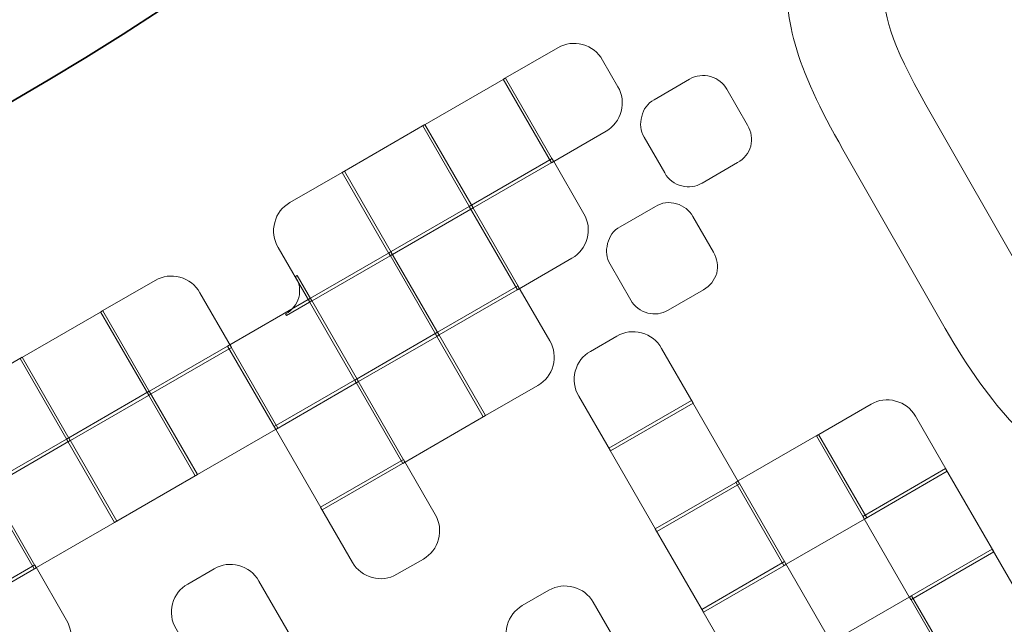
# Model space of a CAD drawing. Extents: x 5 to 166, y 5 to 166.
# Drawn here: x 100 to 107, y 57 to 61 of the extents above; entities that cross this region are included whole.
import ezdxf

# ---------------------------------------------------------------- set-up
doc = ezdxf.new("R2010")
doc.units = 0
doc.header["$MEASUREMENT"] = 0
doc.layers.add('Слой 1', color=7, linetype='Continuous', lineweight=0)

# ---------------------------------------------------------------- blocks, each defined once
blk = doc.blocks.new('Block_0')
at = {"layer": 'Слой 1', "color": 7, "lineweight": 35}
for points in [[(166.3, 85.5), (166.3, 70.5667), (162.75, 57.1), (155.65, 45.1), (152.15, 39.2), (147.7833, 33.65), (142.55, 28.45), (126.8167, 12.6167), (107.8, 4.7), (85.5, 4.7), (63.2, 4.7), (44.15, 12.6167), (28.35, 28.45), (23.15, 33.6167), (18.8167, 39.15), (15.35, 45.05), (8.25, 57.05), (4.7, 70.5333), (4.7, 85.5), (4.7, 100.5), (8.2667, 114.0167), (15.4, 126.05), (18.8667, 131.95), (23.1833, 137.4833), (28.35, 142.65), (44.15, 158.4167), (63.2, 166.3), (85.5, 166.3), (107.8, 166.3), (126.8167, 158.4167), (142.55, 142.65), (147.75, 137.45), (152.1, 131.9), (155.6, 126), (162.7333, 113.9667), (166.3, 100.4667), (166.3, 85.5)], [(114, 85.5), (114, 80.2333), (112.75, 75.4833), (110.25, 71.25), (109.0167, 69.1833), (107.4667, 67.2333), (105.6, 65.4), (100.0667, 59.8), (93.3667, 57), (85.5, 57), (77.6333, 57), (70.9167, 59.8), (65.35, 65.4), (63.5167, 67.2), (61.9833, 69.15), (60.75, 71.25), (58.25, 75.4833), (57, 80.2333), (57, 85.5), (57, 90.8), (58.25, 95.5667), (60.75, 99.8), (61.9833, 101.8667), (63.5167, 103.8167), (65.35, 105.65), (70.9167, 111.2167), (77.6333, 114), (85.5, 114), (93.3667, 114), (100.0667, 111.2167), (105.6, 105.65), (107.4333, 103.8167), (108.9833, 101.8667), (110.25, 99.8), (112.75, 95.5333), (114, 90.7667), (114, 85.5)], [(138.85, 32.15), (143.7167, 37.0167), (147.7833, 42.1833), (151.05, 47.65), (152.0167, 49.35), (152.2667, 51.1167), (151.8, 52.95), (151.3, 54.85), (150.2167, 56.2833), (148.55, 57.25), (146.8833, 58.25), (145.1333, 58.5), (143.3, 58), (141.4, 57.5333), (139.9667, 56.4667), (139, 54.8), (136.3, 50.3), (132.95, 46.05), (128.95, 42.05), (116.95, 30.05), (102.4833, 24.05), (85.55, 24.05), (83.6167, 24.05), (81.9667, 23.3667), (80.6, 22), (79.2333, 20.6333), (78.55, 18.9833), (78.55, 17.05), (78.55, 15.1167), (79.2333, 13.4667), (80.6, 12.1), (81.9667, 10.7333), (83.6167, 10.05), (85.55, 10.05), (106.35, 10.05), (124.1167, 17.4167), (138.85, 32.15)]]:
    blk.add_open_spline(points, degree=3, knots=[0, 0, 0, 0, 1, 1, 1, 2, 2, 2, 3, 3, 3, 4, 4, 4, 5, 5, 5, 6, 6, 6, 7, 7, 7, 8, 8, 8, 9, 9, 9, 10, 10, 10, 11, 11, 11, 12, 12, 12, 12], dxfattribs=at)
blk = doc.blocks.new('Block_1')
at = {"layer": 'Слой 1', "color": 3, "lineweight": 25}
blk.add_open_spline([(76.3, 5.15), (75.7667, 5.55), (75.25, 6), (74.75, 6.5), (71.8167, 9.4333), (70.35, 12.9667), (70.35, 17.1), (70.35, 21.2333), (71.8167, 24.7667), (74.75, 27.7), (77.6833, 30.6333), (81.2167, 32.1), (85.35, 32.1), (90.9979, 32.1), (96.3312, 32.8667), (101.35, 34.4), (109.4163, 36.8663), (116.6663, 41.3163), (123.1, 47.75), (123.268, 47.918), (123.4346, 48.0846), (123.6, 48.25), (126.8803, 51.6055), (129.647, 55.1555), (131.9, 58.9), (134.0333, 62.4333), (137.1, 64.7), (141.1, 65.7), (145.1, 66.7333), (148.8833, 66.1833), (152.45, 64.05), (155.9833, 61.9167), (158.2667, 58.85), (159.3, 54.85), (159.4333, 54.2833), (159.55, 53.7), (159.65, 53.1)], degree=3, knots=[0, 0, 0, 0, 1, 1, 1, 2, 2, 2, 3, 3, 3, 4, 4, 4, 5, 5, 5, 6, 6, 6, 7, 7, 7, 8, 8, 8, 9, 9, 9, 10, 10, 10, 11, 11, 11, 12, 12, 12, 12], dxfattribs=at)
blk = doc.blocks.new('Block_9')
at = {"layer": 'Слой 1'}
blk.add_open_spline([(98.9257, 58.2503), (98.9257, 58.2503), (99.3023, 57.598), (99.3023, 57.598), (99.3023, 57.598), (99.9503, 57.9721), (99.9503, 57.9721), (99.9503, 57.9721), (99.5737, 58.6244), (99.5737, 58.6244), (99.5737, 58.6244), (98.9257, 58.2503), (98.9257, 58.2503)], degree=3, knots=[0, 0, 0, 0, 1, 1, 1, 2, 2, 2, 3, 3, 3, 4, 4, 4, 4], dxfattribs=at)
blk = doc.blocks.new('Block_8')
at = {"layer": 'Слой 1'}
blk.add_blockref('Block_9', (0, 0), dxfattribs=at)
blk = doc.blocks.new('Block_11')
at = {"layer": 'Слой 1'}
blk.add_open_spline([(100.581, 58.3362), (100.581, 58.3362), (100.2044, 58.9885), (100.2044, 58.9885), (100.2044, 58.9885), (99.5564, 58.6144), (99.5564, 58.6144), (99.5564, 58.6144), (99.933, 57.9621), (99.933, 57.9621), (99.933, 57.9621), (100.581, 58.3362), (100.581, 58.3362)], degree=3, knots=[0, 0, 0, 0, 1, 1, 1, 2, 2, 2, 3, 3, 3, 4, 4, 4, 4], dxfattribs=at)
blk = doc.blocks.new('Block_10')
at = {"layer": 'Слой 1'}
blk.add_blockref('Block_11', (0, 0), dxfattribs=at)
blk = doc.blocks.new('Block_13')
at = {"layer": 'Слой 1'}
blk.add_open_spline([(100.5637, 58.3263), (100.5637, 58.3263), (101.2116, 58.7004), (101.2116, 58.7004), (101.2116, 58.7004), (100.9647, 59.128), (100.9647, 59.128), (100.9282, 59.1914), (100.8758, 59.2322), (100.8077, 59.2504), (100.7395, 59.2687), (100.6752, 59.2604), (100.6147, 59.2255), (100.6147, 59.2255), (100.1871, 58.9785), (100.1871, 58.9785), (100.1871, 58.9785), (100.5637, 58.3263), (100.5637, 58.3263)], degree=3, knots=[0, 0, 0, 0, 1, 1, 1, 2, 2, 2, 3, 3, 3, 4, 4, 4, 5, 5, 5, 6, 6, 6, 6], dxfattribs=at)
blk = doc.blocks.new('Block_12')
at = {"layer": 'Слой 1'}
blk.add_blockref('Block_13', (0, 0), dxfattribs=at)
blk = doc.blocks.new('Block_15')
at = {"layer": 'Слой 1'}
blk.add_open_spline([(101.7401, 59.0919), (101.7226, 59.0357), (101.688, 58.9927), (101.6361, 58.9627), (101.6361, 58.9627), (101.6436, 58.9498), (101.6436, 58.9498), (101.6436, 58.9498), (101.8423, 59.0645), (101.8423, 59.0645), (101.8423, 59.0645), (101.7276, 59.2632), (101.7276, 59.2632), (101.7276, 59.2632), (101.7146, 59.2557), (101.7146, 59.2557), (101.7446, 59.2039), (101.7531, 59.1493), (101.7401, 59.0919)], degree=3, knots=[0, 0, 0, 0, 1, 1, 1, 2, 2, 2, 3, 3, 3, 4, 4, 4, 5, 5, 5, 6, 6, 6, 6], dxfattribs=at)
blk = doc.blocks.new('Block_14')
at = {"layer": 'Слой 1'}
blk.add_blockref('Block_15', (0, 0), dxfattribs=at)
blk = doc.blocks.new('Block_17')
at = {"layer": 'Слой 1'}
blk.add_open_spline([(102.473, 59.4286), (102.473, 59.4286), (102.0964, 60.0809), (102.0964, 60.0809), (102.0964, 60.0809), (101.6688, 59.834), (101.6688, 59.834), (101.6083, 59.7991), (101.5689, 59.7476), (101.5507, 59.6794), (101.5324, 59.6113), (101.5416, 59.5455), (101.5781, 59.4822), (101.5781, 59.4822), (101.825, 59.0545), (101.825, 59.0545), (101.825, 59.0545), (102.473, 59.4286), (102.473, 59.4286)], degree=3, knots=[0, 0, 0, 0, 1, 1, 1, 2, 2, 2, 3, 3, 3, 4, 4, 4, 5, 5, 5, 6, 6, 6, 6], dxfattribs=at)
blk = doc.blocks.new('Block_16')
at = {"layer": 'Слой 1'}
blk.add_blockref('Block_17', (0, 0), dxfattribs=at)
blk = doc.blocks.new('Block_19')
at = {"layer": 'Слой 1'}
blk.add_open_spline([(102.0791, 60.0709), (102.0791, 60.0709), (102.4557, 59.4187), (102.4557, 59.4187), (102.4557, 59.4187), (103.1037, 59.7928), (103.1037, 59.7928), (103.1037, 59.7928), (102.7271, 60.445), (102.7271, 60.445), (102.7271, 60.445), (102.0791, 60.0709), (102.0791, 60.0709)], degree=3, knots=[0, 0, 0, 0, 1, 1, 1, 2, 2, 2, 3, 3, 3, 4, 4, 4, 4], dxfattribs=at)
blk = doc.blocks.new('Block_18')
at = {"layer": 'Слой 1'}
blk.add_blockref('Block_19', (0, 0), dxfattribs=at)
blk = doc.blocks.new('Block_21')
at = {"layer": 'Слой 1'}
blk.add_open_spline([(102.7098, 60.4351), (102.7098, 60.4351), (103.0864, 59.7828), (103.0864, 59.7828), (103.0864, 59.7828), (103.7344, 60.1569), (103.7344, 60.1569), (103.7344, 60.1569), (103.3578, 60.8092), (103.3578, 60.8092), (103.3578, 60.8092), (102.7098, 60.4351), (102.7098, 60.4351)], degree=3, knots=[0, 0, 0, 0, 1, 1, 1, 2, 2, 2, 3, 3, 3, 4, 4, 4, 4], dxfattribs=at)
blk = doc.blocks.new('Block_20')
at = {"layer": 'Слой 1'}
blk.add_blockref('Block_21', (0, 0), dxfattribs=at)
blk = doc.blocks.new('Block_23')
at = {"layer": 'Слой 1'}
blk.add_open_spline([(104.1448, 60.3938), (104.2052, 60.4287), (104.2446, 60.4803), (104.2629, 60.5484), (104.2811, 60.6165), (104.2728, 60.6809), (104.2379, 60.7413), (104.2379, 60.7413), (104.1182, 60.9487), (104.1182, 60.9487), (104.0816, 61.012), (104.0292, 61.0528), (103.9611, 61.0711), (103.8929, 61.0894), (103.8286, 61.081), (103.7682, 61.0461), (103.7682, 61.0461), (103.3405, 60.7992), (103.3405, 60.7992), (103.3405, 60.7992), (103.7171, 60.1469), (103.7171, 60.1469), (103.7171, 60.1469), (104.1448, 60.3938), (104.1448, 60.3938)], degree=3, knots=[0, 0, 0, 0, 1, 1, 1, 2, 2, 2, 3, 3, 3, 4, 4, 4, 5, 5, 5, 6, 6, 6, 7, 7, 7, 8, 8, 8, 8], dxfattribs=at)
blk = doc.blocks.new('Block_22')
at = {"layer": 'Слой 1'}
blk.add_blockref('Block_23', (0, 0), dxfattribs=at)
blk = doc.blocks.new('Block_29')
at = {"layer": 'Слой 1'}
blk.add_open_spline([(98.6592, 57.2555), (98.6592, 57.2555), (99.0358, 56.6032), (99.0358, 56.6032), (99.0358, 56.6032), (99.6837, 56.9773), (99.6837, 56.9773), (99.6837, 56.9773), (99.3071, 57.6296), (99.3071, 57.6296), (99.3071, 57.6296), (98.6592, 57.2555), (98.6592, 57.2555)], degree=3, knots=[0, 0, 0, 0, 1, 1, 1, 2, 2, 2, 3, 3, 3, 4, 4, 4, 4], dxfattribs=at)
blk = doc.blocks.new('Block_28')
at = {"layer": 'Слой 1'}
blk.add_blockref('Block_29', (0, 0), dxfattribs=at)
blk = doc.blocks.new('Block_31')
at = {"layer": 'Слой 1'}
blk.add_open_spline([(99.2898, 57.6196), (99.2898, 57.6196), (99.6664, 56.9673), (99.6664, 56.9673), (99.6664, 56.9673), (100.3144, 57.3414), (100.3144, 57.3414), (100.3144, 57.3414), (99.9378, 57.9937), (99.9378, 57.9937), (99.9378, 57.9937), (99.2898, 57.6196), (99.2898, 57.6196)], degree=3, knots=[0, 0, 0, 0, 1, 1, 1, 2, 2, 2, 3, 3, 3, 4, 4, 4, 4], dxfattribs=at)
blk = doc.blocks.new('Block_30')
at = {"layer": 'Слой 1'}
blk.add_blockref('Block_31', (0, 0), dxfattribs=at)
blk = doc.blocks.new('Block_33')
at = {"layer": 'Слой 1'}
blk.add_open_spline([(100.9451, 57.7056), (100.9451, 57.7056), (100.5685, 58.3578), (100.5685, 58.3578), (100.5685, 58.3578), (99.9205, 57.9837), (99.9205, 57.9837), (99.9205, 57.9837), (100.2971, 57.3314), (100.2971, 57.3314), (100.2971, 57.3314), (100.9451, 57.7056), (100.9451, 57.7056)], degree=3, knots=[0, 0, 0, 0, 1, 1, 1, 2, 2, 2, 3, 3, 3, 4, 4, 4, 4], dxfattribs=at)
blk = doc.blocks.new('Block_32')
at = {"layer": 'Слой 1'}
blk.add_blockref('Block_33', (0, 0), dxfattribs=at)
blk = doc.blocks.new('Block_35')
at = {"layer": 'Слой 1'}
blk.add_open_spline([(100.5512, 58.3479), (100.5512, 58.3479), (100.9278, 57.6956), (100.9278, 57.6956), (100.9278, 57.6956), (101.5758, 58.0697), (101.5758, 58.0697), (101.5758, 58.0697), (101.1992, 58.722), (101.1992, 58.722), (101.1992, 58.722), (100.5512, 58.3479), (100.5512, 58.3479)], degree=3, knots=[0, 0, 0, 0, 1, 1, 1, 2, 2, 2, 3, 3, 3, 4, 4, 4, 4], dxfattribs=at)
blk = doc.blocks.new('Block_34')
at = {"layer": 'Слой 1'}
blk.add_blockref('Block_35', (0, 0), dxfattribs=at)
blk = doc.blocks.new('Block_37')
at = {"layer": 'Слой 1'}
blk.add_open_spline([(101.1819, 58.712), (101.1819, 58.712), (101.5585, 58.0597), (101.5585, 58.0597), (101.5585, 58.0597), (102.2065, 58.4338), (102.2065, 58.4338), (102.2065, 58.4338), (101.8299, 59.0861), (101.8299, 59.0861), (101.8299, 59.0861), (101.1819, 58.712), (101.1819, 58.712)], degree=3, knots=[0, 0, 0, 0, 1, 1, 1, 2, 2, 2, 3, 3, 3, 4, 4, 4, 4], dxfattribs=at)
blk = doc.blocks.new('Block_36')
at = {"layer": 'Слой 1'}
blk.add_blockref('Block_37', (0, 0), dxfattribs=at)
blk = doc.blocks.new('Block_39')
at = {"layer": 'Слой 1'}
blk.add_open_spline([(101.8126, 59.0761), (101.8126, 59.0761), (102.1892, 58.4238), (102.1892, 58.4238), (102.1892, 58.4238), (102.8371, 58.7979), (102.8371, 58.7979), (102.8371, 58.7979), (102.4605, 59.4502), (102.4605, 59.4502), (102.4605, 59.4502), (101.8126, 59.0761), (101.8126, 59.0761)], degree=3, knots=[0, 0, 0, 0, 1, 1, 1, 2, 2, 2, 3, 3, 3, 4, 4, 4, 4], dxfattribs=at)
blk = doc.blocks.new('Block_38')
at = {"layer": 'Слой 1'}
blk.add_blockref('Block_39', (0, 0), dxfattribs=at)
blk = doc.blocks.new('Block_41')
at = {"layer": 'Слой 1'}
blk.add_open_spline([(102.4433, 59.4403), (102.4433, 59.4403), (102.8199, 58.788), (102.8199, 58.788), (102.8199, 58.788), (103.4678, 59.1621), (103.4678, 59.1621), (103.4678, 59.1621), (103.0912, 59.8144), (103.0912, 59.8144), (103.0912, 59.8144), (102.4433, 59.4403), (102.4433, 59.4403)], degree=3, knots=[0, 0, 0, 0, 1, 1, 1, 2, 2, 2, 3, 3, 3, 4, 4, 4, 4], dxfattribs=at)
blk = doc.blocks.new('Block_40')
at = {"layer": 'Слой 1'}
blk.add_blockref('Block_41', (0, 0), dxfattribs=at)
blk = doc.blocks.new('Block_43')
at = {"layer": 'Слой 1'}
blk.add_open_spline([(103.074, 59.8044), (103.074, 59.8044), (103.4506, 59.1521), (103.4506, 59.1521), (103.4506, 59.1521), (103.8782, 59.399), (103.8782, 59.399), (103.9387, 59.4339), (103.9781, 59.4855), (103.9963, 59.5536), (104.0146, 59.6217), (104.0062, 59.686), (103.9713, 59.7465), (103.9713, 59.7465), (103.7219, 60.1785), (103.7219, 60.1785), (103.7219, 60.1785), (103.074, 59.8044), (103.074, 59.8044)], degree=3, knots=[0, 0, 0, 0, 1, 1, 1, 2, 2, 2, 3, 3, 3, 4, 4, 4, 5, 5, 5, 6, 6, 6, 6], dxfattribs=at)
blk = doc.blocks.new('Block_42')
at = {"layer": 'Слой 1'}
blk.add_blockref('Block_43', (0, 0), dxfattribs=at)
blk = doc.blocks.new('Block_45')
at = {"layer": 'Слой 1'}
blk.add_open_spline([(104.9639, 60.8207), (104.9048, 60.8365), (104.8494, 60.8294), (104.7975, 60.7995), (104.7975, 60.7995), (104.5211, 60.6399), (104.5211, 60.6399), (104.4692, 60.61), (104.4368, 60.5663), (104.4239, 60.5089), (104.4081, 60.4499), (104.4143, 60.3959), (104.4426, 60.3469), (104.4426, 60.3469), (104.6047, 60.0661), (104.6047, 60.0661), (104.6346, 60.0143), (104.6791, 59.9804), (104.7382, 59.9646), (104.7927, 59.95), (104.8458, 59.9577), (104.8977, 59.9876), (104.8977, 59.9876), (105.1741, 60.1472), (105.1741, 60.1472), (105.226, 60.1772), (105.2606, 60.2202), (105.2781, 60.2764), (105.2911, 60.3338), (105.2826, 60.3884), (105.2526, 60.4402), (105.2526, 60.4402), (105.0905, 60.721), (105.0905, 60.721), (105.0623, 60.77), (105.02, 60.8032), (104.9639, 60.8207)], degree=3, knots=[0, 0, 0, 0, 1, 1, 1, 2, 2, 2, 3, 3, 3, 4, 4, 4, 5, 5, 5, 6, 6, 6, 7, 7, 7, 8, 8, 8, 9, 9, 9, 10, 10, 10, 11, 11, 11, 12, 12, 12, 12], dxfattribs=at)
blk = doc.blocks.new('Block_44')
at = {"layer": 'Слой 1'}
blk.add_blockref('Block_45', (0, 0), dxfattribs=at)
blk = doc.blocks.new('Block_51')
at = {"layer": 'Слой 1'}
blk.add_open_spline([(99.0233, 56.6248), (99.0233, 56.6248), (99.3999, 55.9725), (99.3999, 55.9725), (99.3999, 55.9725), (99.8275, 56.2194), (99.8275, 56.2194), (99.8909, 56.256), (99.9303, 56.3075), (99.9456, 56.374), (99.9639, 56.4421), (99.9556, 56.5064), (99.9207, 56.5669), (99.9207, 56.5669), (99.6712, 56.9989), (99.6712, 56.9989), (99.6712, 56.9989), (99.0233, 56.6248), (99.0233, 56.6248)], degree=3, knots=[0, 0, 0, 0, 1, 1, 1, 2, 2, 2, 3, 3, 3, 4, 4, 4, 5, 5, 5, 6, 6, 6, 6], dxfattribs=at)
blk = doc.blocks.new('Block_50')
at = {"layer": 'Слой 1'}
blk.add_blockref('Block_51', (0, 0), dxfattribs=at)
blk = doc.blocks.new('Block_53')
at = {"layer": 'Слой 1'}
blk.add_open_spline([(101.546, 58.0813), (101.546, 58.0813), (101.9226, 57.429), (101.9226, 57.429), (101.9226, 57.429), (102.5706, 57.8031), (102.5706, 57.8031), (102.5706, 57.8031), (102.194, 58.4554), (102.194, 58.4554), (102.194, 58.4554), (101.546, 58.0813), (101.546, 58.0813)], degree=3, knots=[0, 0, 0, 0, 1, 1, 1, 2, 2, 2, 3, 3, 3, 4, 4, 4, 4], dxfattribs=at)
blk = doc.blocks.new('Block_52')
at = {"layer": 'Слой 1'}
blk.add_blockref('Block_53', (0, 0), dxfattribs=at)
blk = doc.blocks.new('Block_55')
at = {"layer": 'Слой 1'}
blk.add_open_spline([(102.1767, 58.4454), (102.1767, 58.4454), (102.5533, 57.7932), (102.5533, 57.7932), (102.5533, 57.7932), (103.2013, 58.1673), (103.2013, 58.1673), (103.2013, 58.1673), (102.8247, 58.8195), (102.8247, 58.8195), (102.8247, 58.8195), (102.1767, 58.4454), (102.1767, 58.4454)], degree=3, knots=[0, 0, 0, 0, 1, 1, 1, 2, 2, 2, 3, 3, 3, 4, 4, 4, 4], dxfattribs=at)
blk = doc.blocks.new('Block_54')
at = {"layer": 'Слой 1'}
blk.add_blockref('Block_55', (0, 0), dxfattribs=at)
blk = doc.blocks.new('Block_57')
at = {"layer": 'Слой 1'}
blk.add_open_spline([(102.8074, 58.8096), (102.8074, 58.8096), (103.184, 58.1573), (103.184, 58.1573), (103.184, 58.1573), (103.6117, 58.4042), (103.6117, 58.4042), (103.6721, 58.4391), (103.7115, 58.4906), (103.7298, 58.5588), (103.748, 58.6269), (103.7397, 58.6912), (103.7048, 58.7517), (103.7048, 58.7517), (103.4554, 59.1837), (103.4554, 59.1837), (103.4554, 59.1837), (102.8074, 58.8096), (102.8074, 58.8096)], degree=3, knots=[0, 0, 0, 0, 1, 1, 1, 2, 2, 2, 3, 3, 3, 4, 4, 4, 5, 5, 5, 6, 6, 6, 6], dxfattribs=at)
blk = doc.blocks.new('Block_56')
at = {"layer": 'Слой 1'}
blk.add_blockref('Block_57', (0, 0), dxfattribs=at)
blk = doc.blocks.new('Block_59')
at = {"layer": 'Слой 1'}
blk.add_open_spline([(104.6973, 59.8259), (104.6383, 59.8417), (104.5828, 59.8346), (104.531, 59.8047), (104.531, 59.8047), (104.2545, 59.6451), (104.2545, 59.6451), (104.2027, 59.6151), (104.1703, 59.5715), (104.1573, 59.5141), (104.1415, 59.455), (104.1477, 59.401), (104.176, 59.3521), (104.176, 59.3521), (104.3381, 59.0713), (104.3381, 59.0713), (104.3681, 59.0195), (104.4125, 58.9856), (104.4716, 58.9698), (104.5261, 58.9552), (104.5793, 58.9629), (104.6311, 58.9928), (104.6311, 58.9928), (104.9076, 59.1524), (104.9076, 59.1524), (104.9594, 59.1823), (104.9941, 59.2254), (105.0116, 59.2816), (105.0245, 59.339), (105.016, 59.3936), (104.9861, 59.4454), (104.9861, 59.4454), (104.824, 59.7262), (104.824, 59.7262), (104.7957, 59.7751), (104.7535, 59.8084), (104.6973, 59.8259)], degree=3, knots=[0, 0, 0, 0, 1, 1, 1, 2, 2, 2, 3, 3, 3, 4, 4, 4, 5, 5, 5, 6, 6, 6, 7, 7, 7, 8, 8, 8, 9, 9, 9, 10, 10, 10, 11, 11, 11, 12, 12, 12, 12], dxfattribs=at)
blk = doc.blocks.new('Block_58')
at = {"layer": 'Слой 1'}
blk.add_blockref('Block_59', (0, 0), dxfattribs=at)
blk = doc.blocks.new('Block_65')
at = {"layer": 'Слой 1'}
blk.add_open_spline([(101.4264, 56.8718), (101.3899, 56.9352), (101.3375, 56.976), (101.2694, 56.9943), (101.2012, 57.0125), (101.1369, 57.0042), (101.0764, 56.9693), (101.0764, 56.9693), (100.8691, 56.8496), (100.8691, 56.8496), (100.8086, 56.8146), (100.7692, 56.7631), (100.751, 56.695), (100.7327, 56.6268), (100.7419, 56.5611), (100.7785, 56.4977), (100.7785, 56.4977), (101.0254, 56.0701), (101.0254, 56.0701), (101.0254, 56.0701), (101.6734, 56.4442), (101.6734, 56.4442), (101.6734, 56.4442), (101.4264, 56.8718), (101.4264, 56.8718)], degree=3, knots=[0, 0, 0, 0, 1, 1, 1, 2, 2, 2, 3, 3, 3, 4, 4, 4, 5, 5, 5, 6, 6, 6, 7, 7, 7, 8, 8, 8, 8], dxfattribs=at)
blk = doc.blocks.new('Block_64')
at = {"layer": 'Слой 1'}
blk.add_blockref('Block_65', (0, 0), dxfattribs=at)
blk = doc.blocks.new('Block_67')
at = {"layer": 'Слой 1'}
blk.add_open_spline([(102.5581, 57.8247), (102.5581, 57.8247), (101.9102, 57.4506), (101.9102, 57.4506), (101.9102, 57.4506), (102.1596, 57.0186), (102.1596, 57.0186), (102.1945, 56.9582), (102.246, 56.9188), (102.3141, 56.9005), (102.3823, 56.8823), (102.4466, 56.8906), (102.5071, 56.9255), (102.5071, 56.9255), (102.7144, 57.0452), (102.7144, 57.0452), (102.7749, 57.0802), (102.8143, 57.1317), (102.8325, 57.1998), (102.8508, 57.268), (102.8424, 57.3323), (102.8075, 57.3927), (102.8075, 57.3927), (102.5581, 57.8247), (102.5581, 57.8247)], degree=3, knots=[0, 0, 0, 0, 1, 1, 1, 2, 2, 2, 3, 3, 3, 4, 4, 4, 5, 5, 5, 6, 6, 6, 7, 7, 7, 8, 8, 8, 8], dxfattribs=at)
blk = doc.blocks.new('Block_66')
at = {"layer": 'Слой 1'}
blk.add_blockref('Block_67', (0, 0), dxfattribs=at)
blk = doc.blocks.new('Block_69')
at = {"layer": 'Слой 1'}
blk.add_open_spline([(104.5799, 58.6925), (104.5433, 58.7558), (104.4909, 58.7967), (104.4228, 58.8149), (104.3547, 58.8332), (104.2903, 58.8248), (104.2299, 58.7899), (104.2299, 58.7899), (104.0225, 58.6702), (104.0225, 58.6702), (103.962, 58.6353), (103.9227, 58.5838), (103.9044, 58.5156), (103.8862, 58.4475), (103.8953, 58.3817), (103.9319, 58.3184), (103.9319, 58.3184), (104.1788, 57.8907), (104.1788, 57.8907), (104.1788, 57.8907), (104.8268, 58.2648), (104.8268, 58.2648), (104.8268, 58.2648), (104.5799, 58.6925), (104.5799, 58.6925)], degree=3, knots=[0, 0, 0, 0, 1, 1, 1, 2, 2, 2, 3, 3, 3, 4, 4, 4, 5, 5, 5, 6, 6, 6, 7, 7, 7, 8, 8, 8, 8], dxfattribs=at)
blk = doc.blocks.new('Block_68')
at = {"layer": 'Слой 1'}
blk.add_blockref('Block_69', (0, 0), dxfattribs=at)
blk = doc.blocks.new('Block_81')
at = {"layer": 'Слой 1'}
blk.add_open_spline([(104.1663, 57.9123), (104.1663, 57.9123), (104.5429, 57.26), (104.5429, 57.26), (104.5429, 57.26), (105.1909, 57.6342), (105.1909, 57.6342), (105.1909, 57.6342), (104.8143, 58.2864), (104.8143, 58.2864), (104.8143, 58.2864), (104.1663, 57.9123), (104.1663, 57.9123)], degree=3, knots=[0, 0, 0, 0, 1, 1, 1, 2, 2, 2, 3, 3, 3, 4, 4, 4, 4], dxfattribs=at)
blk = doc.blocks.new('Block_80')
at = {"layer": 'Слой 1'}
blk.add_blockref('Block_81', (0, 0), dxfattribs=at)
blk = doc.blocks.new('Block_91')
at = {"layer": 'Слой 1'}
blk.add_open_spline([(103.6457, 55.9011), (103.6457, 55.9011), (104.2937, 56.2752), (104.2937, 56.2752), (104.2937, 56.2752), (104.0443, 56.7072), (104.0443, 56.7072), (104.0093, 56.7677), (103.9578, 56.807), (103.8897, 56.8253), (103.8215, 56.8435), (103.7572, 56.8352), (103.6968, 56.8003), (103.6968, 56.8003), (103.4894, 56.6806), (103.4894, 56.6806), (103.4289, 56.6457), (103.3896, 56.5941), (103.3713, 56.526), (103.3531, 56.4579), (103.3614, 56.3935), (103.3963, 56.3331), (103.3963, 56.3331), (103.6457, 55.9011), (103.6457, 55.9011)], degree=3, knots=[0, 0, 0, 0, 1, 1, 1, 2, 2, 2, 3, 3, 3, 4, 4, 4, 5, 5, 5, 6, 6, 6, 7, 7, 7, 8, 8, 8, 8], dxfattribs=at)
blk = doc.blocks.new('Block_90')
at = {"layer": 'Слой 1'}
blk.add_blockref('Block_91', (0, 0), dxfattribs=at)
blk = doc.blocks.new('Block_93')
at = {"layer": 'Слой 1'}
blk.add_open_spline([(104.5305, 57.2816), (104.5305, 57.2816), (104.9071, 56.6294), (104.9071, 56.6294), (104.9071, 56.6294), (105.555, 57.0035), (105.555, 57.0035), (105.555, 57.0035), (105.1784, 57.6557), (105.1784, 57.6557), (105.1784, 57.6557), (104.5305, 57.2816), (104.5305, 57.2816)], degree=3, knots=[0, 0, 0, 0, 1, 1, 1, 2, 2, 2, 3, 3, 3, 4, 4, 4, 4], dxfattribs=at)
blk = doc.blocks.new('Block_92')
at = {"layer": 'Слой 1'}
blk.add_blockref('Block_93', (0, 0), dxfattribs=at)
blk = doc.blocks.new('Block_95')
at = {"layer": 'Слой 1'}
blk.add_open_spline([(106.1857, 57.3676), (106.1857, 57.3676), (105.8091, 58.0199), (105.8091, 58.0199), (105.8091, 58.0199), (105.1612, 57.6458), (105.1612, 57.6458), (105.1612, 57.6458), (105.5378, 56.9935), (105.5378, 56.9935), (105.5378, 56.9935), (106.1857, 57.3676), (106.1857, 57.3676)], degree=3, knots=[0, 0, 0, 0, 1, 1, 1, 2, 2, 2, 3, 3, 3, 4, 4, 4, 4], dxfattribs=at)
blk = doc.blocks.new('Block_94')
at = {"layer": 'Слой 1'}
blk.add_blockref('Block_95', (0, 0), dxfattribs=at)
blk = doc.blocks.new('Block_97')
at = {"layer": 'Слой 1'}
blk.add_open_spline([(106.1684, 57.3576), (106.1684, 57.3576), (106.8164, 57.7317), (106.8164, 57.7317), (106.8164, 57.7317), (106.567, 58.1637), (106.567, 58.1637), (106.5321, 58.2242), (106.4806, 58.2635), (106.4124, 58.2818), (106.3443, 58.3001), (106.28, 58.2917), (106.2195, 58.2568), (106.2195, 58.2568), (105.7918, 58.0099), (105.7918, 58.0099), (105.7918, 58.0099), (106.1684, 57.3576), (106.1684, 57.3576)], degree=3, knots=[0, 0, 0, 0, 1, 1, 1, 2, 2, 2, 3, 3, 3, 4, 4, 4, 5, 5, 5, 6, 6, 6, 6], dxfattribs=at)
blk = doc.blocks.new('Block_96')
at = {"layer": 'Слой 1'}
blk.add_blockref('Block_97', (0, 0), dxfattribs=at)
blk = doc.blocks.new('Block_113')
at = {"layer": 'Слой 1'}
blk.add_open_spline([(104.8946, 56.651), (104.8946, 56.651), (105.2712, 55.9987), (105.2712, 55.9987), (105.2712, 55.9987), (105.9192, 56.3728), (105.9192, 56.3728), (105.9192, 56.3728), (105.5426, 57.0251), (105.5426, 57.0251), (105.5426, 57.0251), (104.8946, 56.651), (104.8946, 56.651)], degree=3, knots=[0, 0, 0, 0, 1, 1, 1, 2, 2, 2, 3, 3, 3, 4, 4, 4, 4], dxfattribs=at)
blk = doc.blocks.new('Block_112')
at = {"layer": 'Слой 1'}
blk.add_blockref('Block_113', (0, 0), dxfattribs=at)
blk = doc.blocks.new('Block_115')
at = {"layer": 'Слой 1'}
blk.add_open_spline([(106.156, 57.3792), (106.156, 57.3792), (106.5326, 56.7269), (106.5326, 56.7269), (106.5326, 56.7269), (107.1805, 57.101), (107.1805, 57.101), (107.1805, 57.101), (106.8039, 57.7533), (106.8039, 57.7533), (106.8039, 57.7533), (106.156, 57.3792), (106.156, 57.3792)], degree=3, knots=[0, 0, 0, 0, 1, 1, 1, 2, 2, 2, 3, 3, 3, 4, 4, 4, 4], dxfattribs=at)
blk = doc.blocks.new('Block_114')
at = {"layer": 'Слой 1'}
blk.add_blockref('Block_115', (0, 0), dxfattribs=at)
blk = doc.blocks.new('Block_131')
at = {"layer": 'Слой 1'}
blk.add_open_spline([(106.914, 56.1062), (106.914, 56.1062), (106.5374, 56.7585), (106.5374, 56.7585), (106.5374, 56.7585), (105.8894, 56.3844), (105.8894, 56.3844), (105.8894, 56.3844), (106.266, 55.7321), (106.266, 55.7321), (106.266, 55.7321), (106.914, 56.1062), (106.914, 56.1062)], degree=3, knots=[0, 0, 0, 0, 1, 1, 1, 2, 2, 2, 3, 3, 3, 4, 4, 4, 4], dxfattribs=at)
blk = doc.blocks.new('Block_130')
at = {"layer": 'Слой 1'}
blk.add_blockref('Block_131', (0, 0), dxfattribs=at)
blk = doc.blocks.new('Block_133')
at = {"layer": 'Слой 1'}
blk.add_open_spline([(106.5201, 56.7485), (106.5201, 56.7485), (106.8967, 56.0962), (106.8967, 56.0962), (106.8967, 56.0962), (107.3244, 56.3432), (107.3244, 56.3432), (107.3848, 56.3781), (107.4242, 56.4296), (107.4425, 56.4977), (107.4607, 56.5659), (107.4524, 56.6302), (107.4175, 56.6907), (107.4175, 56.6907), (107.1681, 57.1226), (107.1681, 57.1226), (107.1681, 57.1226), (106.5201, 56.7485), (106.5201, 56.7485)], degree=3, knots=[0, 0, 0, 0, 1, 1, 1, 2, 2, 2, 3, 3, 3, 4, 4, 4, 5, 5, 5, 6, 6, 6, 6], dxfattribs=at)
blk = doc.blocks.new('Block_132')
at = {"layer": 'Слой 1'}
blk.add_blockref('Block_133', (0, 0), dxfattribs=at)
blk = doc.blocks.new('Block_657')
at = {"layer": 'Слой 1'}
for points in [[(105.6, 61.65), (105.5, 61.35), (105.6333, 60.8833), (106, 60.25), (106, 60.25), (106.8, 58.85), (106.8, 58.85), (107.1667, 58.2167), (107.5167, 57.85), (107.85, 57.75), (108.2167, 57.6833), (108.7167, 57.8333), (109.35, 58.2), (109.35, 58.2), (110.75, 59), (110.75, 59), (111.3833, 59.3667), (111.7333, 59.7167), (111.8, 60.05), (111.8667, 60.35), (111.7167, 60.8167), (111.35, 61.45), (111.35, 61.45), (110.55, 62.85), (110.55, 62.85), (110.1833, 63.4833), (109.85, 63.85), (109.55, 63.95), (109.2167, 64.05), (108.7333, 63.9167), (108.1, 63.55), (108.1, 63.55), (106.7, 62.75), (106.7, 62.75), (106.0667, 62.3833), (105.7, 62.0167), (105.6, 61.65)], [(106.65, 60.6), (106.3833, 61.0667), (106.2833, 61.3667), (106.35, 61.5), (106.3833, 61.6333), (106.6333, 61.8333), (107.1, 62.1), (107.1, 62.1), (108.5, 62.9), (108.5, 62.9), (108.9667, 63.1667), (109.25, 63.2667), (109.35, 63.2), (109.45, 63.2), (109.6333, 62.9667), (109.9, 62.5), (109.9, 62.5), (110.7, 61.1), (110.7, 61.1), (110.9667, 60.6333), (111.1, 60.3333), (111.1, 60.2), (111.0667, 60.1), (110.8167, 59.9167), (110.35, 59.65), (110.35, 59.65), (108.95, 58.85), (108.95, 58.85), (108.4833, 58.5833), (108.2, 58.4667), (108.1, 58.5), (107.9333, 58.5), (107.7167, 58.7333), (107.45, 59.2), (107.45, 59.2), (106.65, 60.6), (106.65, 60.6)], [(108.45, 62), (108.45, 62), (107.85, 61.65), (107.85, 61.65), (107.55, 61.5167), (107.4, 61.3667), (107.4, 61.2), (107.3333, 61.0667), (107.3833, 60.8667), (107.55, 60.6), (107.55, 60.6), (107.9, 60), (107.9, 60), (108.0333, 59.7333), (108.1833, 59.5667), (108.35, 59.5), (108.4833, 59.5), (108.7, 59.5667), (109, 59.7), (109, 59.7), (109.6, 60.05), (109.6, 60.05), (109.8667, 60.2167), (110.0167, 60.3667), (110.05, 60.5), (110.05, 60.6333), (109.9833, 60.8333), (109.85, 61.1), (109.85, 61.1), (109.5, 61.7), (109.5, 61.7), (109.3333, 61.9667), (109.2, 62.1333), (109.1, 62.2), (108.9333, 62.2333), (108.7167, 62.1667), (108.45, 62)]]:
    blk.add_open_spline(points, degree=3, knots=[0, 0, 0, 0, 1, 1, 1, 2, 2, 2, 3, 3, 3, 4, 4, 4, 5, 5, 5, 6, 6, 6, 7, 7, 7, 8, 8, 8, 9, 9, 9, 10, 10, 10, 11, 11, 11, 12, 12, 12, 12], dxfattribs=at)
blk = doc.blocks.new('Block_656')
at = {"layer": 'Слой 1'}
blk.add_blockref('Block_657', (0, 0), dxfattribs=at)

msp = doc.modelspace()

# ---------------------------------------------------------------- block references
at = {"layer": 'Слой 1'}
for name in ['Block_0', 'Block_1', 'Block_656', 'Block_22', 'Block_44', 'Block_20', 'Block_18', 'Block_42', 'Block_16', 'Block_58', 'Block_40', 'Block_38', 'Block_12', 'Block_14', 'Block_56', 'Block_36', 'Block_10', 'Block_68', 'Block_54', 'Block_34', 'Block_8', 'Block_52', 'Block_32', 'Block_80', 'Block_96', 'Block_30', 'Block_94', 'Block_66', 'Block_114', 'Block_28', 'Block_92', 'Block_132', 'Block_50', 'Block_64', 'Block_112', 'Block_90', 'Block_130']:
    msp.add_blockref(name, (0, 0), dxfattribs=at)

doc.saveas('drawing.dxf')
